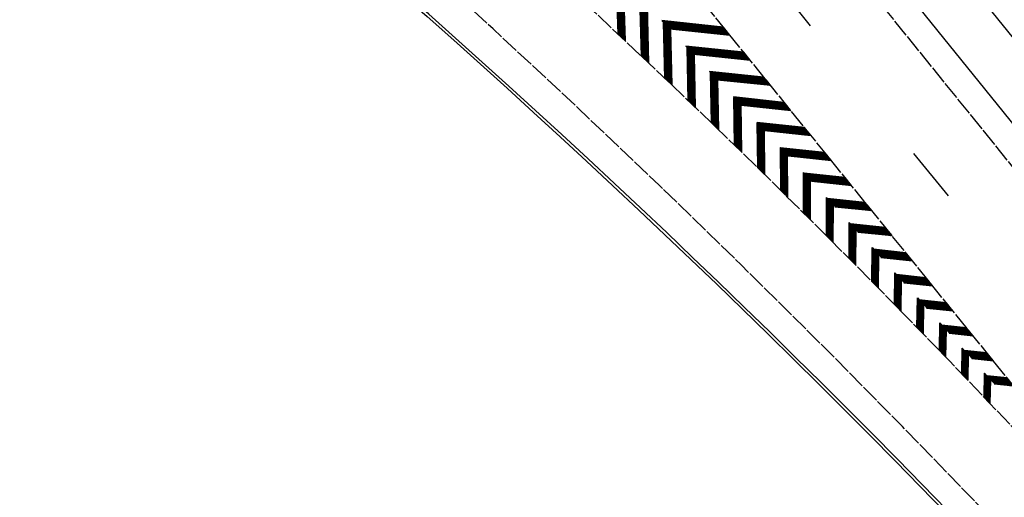
# Model space of a CAD drawing. Units: metres. Extents: x 0 to 557403, y 0 to 6585864.
# Drawn here: x 550433 to 550487, y 6579413 to 6579439 of the extents above; entities that cross this region are included whole.
import ezdxf
from ezdxf import colors
from ezdxf.entities.mleader import LeaderData, LeaderLine
from ezdxf.math import Vec2, Vec3

# ---------------------------------------------------------------- set-up
doc = ezdxf.new("R2010")
doc.units = ezdxf.units.M
doc.linetypes.add('2014_0027_100R0200_AP$0$2014_0027_TARTU_MNT_RP$0$Tkm_911', pattern=[1, 1, 0])
doc.linetypes.add('2014_0027_100R0200_AP$0$2014_0027_TARTU_MNT_RP$0$Tkm_921_90', pattern=[12, 3, -9])
for name, color, linetype, lineweight in [('-RINGTEE RISTMIK', 7, 'Continuous', 9), ('-TEHNOVÕRGUD', 7, 'Continuous', 9), ('16003 VK$0$VK-DP tekstid', 5, 'Continuous', 9), ('2014_0027_100R0200_AP$0$TARTU_MNT_RP$0$Pr_teemärgis', 7, 'Continuous', 30)]:
    doc.layers.add(name, color=color, linetype=linetype, lineweight=lineweight)
for name, color, linetype in [('2014_0027_100R0200_AP$0$_R-XREF-PROJEKTLAHENDUS', 7, 'Continuous'), ('2014_0027_100R0200_AP$0$TARTU_MNT_RP$0$Pr_mulle', 36, 'Continuous'), ('2014_0027_100R0200_AP$0$TARTU_MNT_RP$0$Pr_äärekivi', 192, 'Continuous')]:
    doc.layers.add(name, color=color, linetype=linetype)
doc.styles.add('16003 VK$0$SWISL', font='swissl.ttf')
pattern_1 = [(225, (0, 0), (0.006629126073624, -0.006629126073624), [])]

# ---------------------------------------------------------------- blocks, each defined once
blk = doc.blocks.new('2014_0027_100R0200_AP$0$2014_0027_TARTU_MNT_RP')
at = {"layer": '2014_0027_100R0200_AP$0$TARTU_MNT_RP$0$Pr_teemärgis'}
h = blk.add_hatch(dxfattribs=at)
h.set_pattern_fill('ANSI31', color=256, scale=0.075, angle=180, style=0)
h.set_pattern_definition(pattern_1)
h.paths.add_polyline_path([(550465.547, 6579437.894), (550465.439, 6579441.254), (550465.836, 6579440.838), (550465.94, 6579437.526)])
h = blk.add_hatch(dxfattribs=at)
h.set_pattern_fill('ANSI31', color=256, scale=0.075, angle=180, style=0)
h.set_pattern_definition(pattern_1)
h.paths.add_polyline_path([(550466.834, 6579436.684), (550466.741, 6579439.888), (550467.135, 6579439.474), (550467.222, 6579436.317)])
h = blk.add_hatch(dxfattribs=at)
h.set_pattern_fill('ANSI31', color=256, scale=0.075, angle=180, style=0)
h.set_pattern_definition(pattern_1)
h.paths.add_polyline_path([(550467.939, 6579438.626, -0.000193), (550468.361, 6579438.179), (550471.679, 6579437.829), (550471.323, 6579438.269)])
h = blk.add_hatch(dxfattribs=at)
h.set_pattern_fill('ANSI31', color=256, scale=0.075, angle=180, style=0)
h.set_pattern_definition(pattern_1)
h.paths.add_polyline_path([(550468.115, 6579435.47), (550468.038, 6579438.521), (550468.428, 6579438.109), (550468.501, 6579435.103)])
h = blk.add_hatch(dxfattribs=at)
h.set_pattern_fill('ANSI31', color=256, scale=0.075, angle=180, style=0)
h.set_pattern_definition(pattern_1)
h.paths.add_polyline_path([(550469.256, 6579437.231, -0.000192), (550469.677, 6579436.785), (550472.789, 6579436.456), (550472.433, 6579436.896)])
h = blk.add_hatch(dxfattribs=at)
h.set_pattern_fill('ANSI31', color=256, scale=0.075, angle=180, style=0)
h.set_pattern_definition(pattern_1)
h.paths.add_polyline_path([(550469.393, 6579434.251), (550469.33, 6579437.153), (550469.716, 6579436.743), (550469.775, 6579433.885)])
h = blk.add_hatch(dxfattribs=at)
h.set_pattern_fill('ANSI31', color=256, scale=0.075, angle=180, style=0)
h.set_pattern_definition(pattern_1)
h.paths.add_polyline_path([(550470.567, 6579435.837, -0.000192), (550470.985, 6579435.391), (550473.9, 6579435.083), (550473.544, 6579435.523)])
h = blk.add_hatch(dxfattribs=at)
h.set_pattern_fill('ANSI31', color=256, scale=0.075, angle=180, style=0)
h.set_pattern_definition(pattern_1)
h.paths.add_polyline_path([(550470.666, 6579433.028), (550470.616, 6579435.785), (550470.998, 6579435.377), (550471.044, 6579432.663)])
h = blk.add_hatch(dxfattribs=at)
h.set_pattern_fill('ANSI31', color=256, scale=0.075, angle=180, style=0)
h.set_pattern_definition(pattern_1)
h.paths.add_polyline_path([(550471.87, 6579434.444, -0.000191), (550472.286, 6579433.998), (550475.01, 6579433.71), (550474.654, 6579434.15)])
h = blk.add_hatch(dxfattribs=at)
h.set_pattern_fill('ANSI31', color=256, scale=0.075, angle=180, style=0)
h.set_pattern_definition(pattern_1)
h.paths.add_polyline_path([(550471.935, 6579431.8), (550471.897, 6579434.416), (550472.274, 6579434.011), (550472.309, 6579431.436)])
h = blk.add_hatch(dxfattribs=at)
h.set_pattern_fill('ANSI31', color=256, scale=0.075, angle=180, style=0)
h.set_pattern_definition(pattern_1)
edge = h.paths.add_edge_path()
edge.add_arc((549889.148, 6578890.549), 797.111, 42.845698, 42.889435)
edge.add_line((550473.167, 6579433.052), (550475.765, 6579432.777))
edge.add_line((550475.765, 6579432.777), (550476.12, 6579432.337))
edge.add_line((550476.12, 6579432.337), (550473.581, 6579432.606))
h = blk.add_hatch(dxfattribs=at)
h.set_pattern_fill('ANSI31', color=256, scale=0.075, angle=180, style=0)
h.set_pattern_definition(pattern_1)
h.paths.add_polyline_path([(550473.199, 6579430.568), (550473.172, 6579433.046), (550473.545, 6579432.644), (550473.57, 6579430.205)])
h = blk.add_hatch(dxfattribs=at)
h.set_pattern_fill('ANSI31', color=256, scale=0.075, angle=180, style=0)
h.set_pattern_definition(pattern_1)
edge = h.paths.add_edge_path()
edge.add_arc((549889.148, 6578890.549), 797.111, 42.709427, 42.753045)
edge.add_line((550474.456, 6579431.66), (550476.875, 6579431.404))
edge.add_line((550476.875, 6579431.404), (550477.231, 6579430.965))
edge.add_line((550477.231, 6579430.965), (550474.868, 6579431.214))
h = blk.add_hatch(dxfattribs=at)
h.set_pattern_fill('ANSI31', color=256, scale=0.075, angle=180, style=0)
h.set_pattern_definition(pattern_1)
h.paths.add_polyline_path([(550474.46, 6579429.331), (550474.442, 6579431.676), (550474.811, 6579431.276), (550474.826, 6579428.97)])
h = blk.add_hatch(dxfattribs=at)
h.set_pattern_fill('ANSI31', color=256, scale=0.075, angle=180, style=0)
h.set_pattern_definition(pattern_1)
edge = h.paths.add_edge_path()
edge.add_arc((549889.148, 6578890.549), 797.111, 42.573524, 42.617024)
edge.add_line((550475.739, 6579430.269), (550477.986, 6579430.032))
edge.add_line((550477.986, 6579430.032), (550478.341, 6579429.592))
edge.add_line((550478.341, 6579429.592), (550476.149, 6579429.823))
h = blk.add_hatch(dxfattribs=at)
h.set_pattern_fill('ANSI31', color=256, scale=0.075, angle=180, style=0)
h.set_pattern_definition(pattern_1)
h.paths.add_polyline_path([(550475.715, 6579428.09), (550475.706, 6579430.305), (550476.071, 6579429.908), (550476.078, 6579427.73)])
h = blk.add_hatch(dxfattribs=at)
h.set_pattern_fill('ANSI31', color=256, scale=0.075, angle=180, style=0)
h.set_pattern_definition(pattern_1)
edge = h.paths.add_edge_path()
edge.add_arc((549889.148, 6578890.549), 797.111, 42.437985, 42.481369)
edge.add_line((550477.016, 6579428.879), (550479.096, 6579428.659))
edge.add_line((550479.096, 6579428.659), (550479.452, 6579428.219))
edge.add_line((550479.452, 6579428.219), (550477.423, 6579428.433))
h = blk.add_hatch(dxfattribs=at)
h.set_pattern_fill('ANSI31', color=256, scale=0.075, angle=180, style=0)
h.set_pattern_definition(pattern_1)
h.paths.add_polyline_path([(550476.967, 6579426.844), (550476.966, 6579428.933), (550477.326, 6579428.54), (550477.325, 6579426.486)])
h = blk.add_hatch(dxfattribs=at)
h.set_pattern_fill('ANSI31', color=256, scale=0.075, angle=180, style=0)
h.set_pattern_definition(pattern_1)
edge = h.paths.add_edge_path()
edge.add_arc((549889.148, 6578890.549), 797.111, 42.302808, 42.346076)
edge.add_line((550478.285, 6579427.489), (550480.206, 6579427.286))
edge.add_line((550480.206, 6579427.286), (550480.562, 6579426.846))
edge.add_line((550480.562, 6579426.846), (550478.69, 6579427.044))
h = blk.add_hatch(dxfattribs=at)
h.set_pattern_fill('ANSI31', color=256, scale=0.075, angle=180, style=0)
h.set_pattern_definition(pattern_1)
h.paths.add_polyline_path([(550478.214, 6579425.594), (550478.22, 6579427.561), (550478.575, 6579427.171), (550478.567, 6579425.238)])
h = blk.add_hatch(dxfattribs=at)
h.set_pattern_fill('ANSI31', color=256, scale=0.075, angle=180, style=0)
h.set_pattern_definition(pattern_1)
edge = h.paths.add_edge_path()
edge.add_arc((549889.148, 6578890.549), 797.111, 42.167988, 42.211142)
edge.add_line((550479.548, 6579426.1), (550481.317, 6579425.913))
edge.add_line((550481.317, 6579425.913), (550481.672, 6579425.473))
edge.add_line((550481.672, 6579425.473), (550479.951, 6579425.655))
h = blk.add_hatch(dxfattribs=at)
h.set_pattern_fill('ANSI31', color=256, scale=0.075, angle=180, style=0)
h.set_pattern_definition(pattern_1)
h.paths.add_polyline_path([(550479.456, 6579424.339), (550479.468, 6579426.188), (550479.819, 6579425.801), (550479.805, 6579423.986)])
h = blk.add_hatch(dxfattribs=at)
h.set_pattern_fill('ANSI31', color=256, scale=0.075, angle=180, style=0)
h.set_pattern_definition(pattern_1)
edge = h.paths.add_edge_path()
edge.add_arc((549889.148, 6578890.549), 797.111, 42.033522, 42.076563)
edge.add_line((550480.804, 6579424.712), (550482.427, 6579424.54))
edge.add_line((550482.427, 6579424.54), (550482.783, 6579424.101))
edge.add_line((550482.783, 6579424.101), (550481.205, 6579424.267))
h = blk.add_hatch(dxfattribs=at)
h.set_pattern_fill('ANSI31', color=256, scale=0.075, angle=180, style=0)
h.set_pattern_definition(pattern_1)
h.paths.add_polyline_path([(550480.694, 6579423.081), (550480.712, 6579424.814), (550481.057, 6579424.431), (550481.039, 6579422.729)])
h = blk.add_hatch(dxfattribs=at)
h.set_pattern_fill('ANSI31', color=256, scale=0.075, angle=180, style=0)
h.set_pattern_definition(pattern_1)
edge = h.paths.add_edge_path()
edge.add_arc((549889.148, 6578890.549), 797.111, 41.899406, 41.942336)
edge.add_line((550482.054, 6579423.324), (550483.538, 6579423.168))
edge.add_line((550483.538, 6579423.168), (550483.893, 6579422.728))
edge.add_line((550483.893, 6579422.728), (550482.453, 6579422.88))
h = blk.add_hatch(dxfattribs=at)
h.set_pattern_fill('ANSI31', color=256, scale=0.075, angle=180, style=0)
h.set_pattern_definition(pattern_1)
h.paths.add_polyline_path([(550481.928, 6579421.817), (550481.95, 6579423.44), (550482.291, 6579423.061), (550482.267, 6579421.468)])
h = blk.add_hatch(dxfattribs=at)
h.set_pattern_fill('ANSI31', color=256, scale=0.075, angle=180, style=0)
h.set_pattern_definition(pattern_1)
edge = h.paths.add_edge_path()
edge.add_arc((549889.148, 6578890.549), 797.111, 41.765637, 41.808456)
edge.add_line((550483.297, 6579421.937), (550484.648, 6579421.795))
edge.add_line((550484.648, 6579421.795), (550485.004, 6579421.355))
edge.add_line((550485.004, 6579421.355), (550483.694, 6579421.493))
h = blk.add_hatch(dxfattribs=at)
h.set_pattern_fill('ANSI31', color=256, scale=0.075, angle=180, style=0)
h.set_pattern_definition(pattern_1)
h.paths.add_polyline_path([(550483.157, 6579420.55), (550483.183, 6579422.065), (550483.518, 6579421.69), (550483.492, 6579420.204)])
h = blk.add_hatch(dxfattribs=at)
h.set_pattern_fill('ANSI31', color=256, scale=0.075, angle=180, style=0)
h.set_pattern_definition(pattern_1)
edge = h.paths.add_edge_path()
edge.add_arc((549889.148, 6578890.549), 797.111, 41.632212, 41.674922)
edge.add_line((550484.534, 6579420.551), (550485.758, 6579420.422))
edge.add_line((550485.758, 6579420.422), (550486.114, 6579419.982))
edge.add_line((550486.114, 6579419.982), (550484.929, 6579420.107))
h = blk.add_hatch(dxfattribs=at)
h.set_pattern_fill('ANSI31', color=256, scale=0.075, angle=180, style=0)
h.set_pattern_definition(pattern_1)
h.paths.add_polyline_path([(550484.382, 6579419.278), (550484.411, 6579420.689), (550484.741, 6579420.319), (550484.711, 6579418.935)])
h = blk.add_hatch(dxfattribs=at)
h.set_pattern_fill('ANSI31', color=256, scale=0.075, angle=180, style=0)
h.set_pattern_definition(pattern_1)
edge = h.paths.add_edge_path()
edge.add_arc((549889.148, 6578890.549), 797.111, 41.499127, 41.541728)
edge.add_line((550485.765, 6579419.166), (550486.869, 6579419.049))
edge.add_line((550486.869, 6579419.049), (550487.225, 6579418.609))
edge.add_line((550487.225, 6579418.609), (550486.158, 6579418.722))
h = blk.add_hatch(dxfattribs=at)
h.set_pattern_fill('ANSI31', color=256, scale=0.075, angle=180, style=0)
h.set_pattern_definition(pattern_1)
h.paths.add_polyline_path([(550485.602, 6579418.002), (550485.634, 6579419.313), (550485.958, 6579418.947), (550485.926, 6579417.662)])
at = {"layer": '2014_0027_100R0200_AP$0$TARTU_MNT_RP$0$Pr_mulle', "flags": 128}
for points in [[(550535.96, 6579377.458), (550394.906, 6579551.651), (550360.627, 6579594.13), (550343.969, 6579612.812), (550311.864, 6579652.573), (550297.225, 6579672.886), (550263.612, 6579714.523), (550219.615, 6579769.023), (550109.441, 6579905.325), (550095.837, 6579920.549)], [(550094.828, 6579919.729), (550106.977, 6579903.337), (550232.622, 6579747.916), (550261.184, 6579712.56), (550294.81, 6579670.936), (550311.241, 6579652.071), (550343.347, 6579612.31), (550358.346, 6579592.289), (550392.657, 6579549.835), (550449.66, 6579479.362), (550533.576, 6579375.615)]]:
    blk.add_lwpolyline(points, dxfattribs=at)
at = {"layer": '2014_0027_100R0200_AP$0$TARTU_MNT_RP$0$Pr_teemärgis', "linetype": '2014_0027_100R0200_AP$0$2014_0027_TARTU_MNT_RP$0$Tkm_921_90'}
blk.add_lwpolyline([(549885.733, 6580168.537), (549961.672, 6580074.725), (550228.539, 6579744.615), (550376.088, 6579561.972), (550529.422, 6579372.403)], dxfattribs=at)
at = {"layer": '2014_0027_100R0200_AP$0$TARTU_MNT_RP$0$Pr_teemärgis', "linetype": '2014_0027_100R0200_AP$0$2014_0027_TARTU_MNT_RP$0$Tkm_911'}
blk.add_lwpolyline([(550342.423, 6579609.611), (550379.005, 6579564.328), (550532.389, 6579374.697)], dxfattribs=at)
for points in [[(550466.913, 6579495.287), (550467.407, 6579494.345, 0.049433), (550510.77, 6579428.429), (550545.851, 6579385.107)], [(550452.332, 6579449.847, -0.043337), (550512.352, 6579387.543)], [(550449.419, 6579446.552, -0.041709), (550518.514, 6579374.36), (550523.685, 6579367.967)]]:
    blk.add_lwpolyline(points, format="xyb", dxfattribs=at)
at = {"layer": '2014_0027_100R0200_AP$0$TARTU_MNT_RP$0$Pr_teemärgis', "linetype": '2014_0027_100R0200_AP$0$2014_0027_TARTU_MNT_RP$0$Tkm_911', "flags": 128}
blk.add_lwpolyline([(550512.352, 6579387.543), (550439.295, 6579477.865)], dxfattribs=at)
at = {"layer": '2014_0027_100R0200_AP$0$TARTU_MNT_RP$0$Pr_teemärgis'}
for points in [[(550465.547, 6579437.894), (550465.439, 6579441.254), (550465.836, 6579440.838), (550465.94, 6579437.526)], [(550466.834, 6579436.684), (550466.741, 6579439.888), (550467.135, 6579439.474), (550467.222, 6579436.317)], [(550468.115, 6579435.47), (550468.038, 6579438.521), (550468.428, 6579438.109), (550468.501, 6579435.103)], [(550469.393, 6579434.251), (550469.33, 6579437.153), (550469.716, 6579436.743), (550469.775, 6579433.885)], [(550470.666, 6579433.028), (550470.616, 6579435.785), (550470.998, 6579435.377), (550471.044, 6579432.663)], [(550471.935, 6579431.8), (550471.897, 6579434.416), (550472.274, 6579434.011), (550472.309, 6579431.436)], [(550473.199, 6579430.568), (550473.172, 6579433.046), (550473.545, 6579432.644), (550473.57, 6579430.205)], [(550474.46, 6579429.331), (550474.442, 6579431.676), (550474.811, 6579431.276), (550474.826, 6579428.97)], [(550475.715, 6579428.09), (550475.706, 6579430.305), (550476.071, 6579429.908), (550476.078, 6579427.73)], [(550476.967, 6579426.844), (550476.966, 6579428.933), (550477.326, 6579428.54), (550477.325, 6579426.486)], [(550478.214, 6579425.594), (550478.22, 6579427.561), (550478.575, 6579427.171), (550478.567, 6579425.238)], [(550479.456, 6579424.339), (550479.468, 6579426.188), (550479.819, 6579425.801), (550479.805, 6579423.986)], [(550480.694, 6579423.081), (550480.712, 6579424.814), (550481.057, 6579424.431), (550481.039, 6579422.729)], [(550481.928, 6579421.817), (550481.95, 6579423.44), (550482.291, 6579423.061), (550482.267, 6579421.468)], [(550483.157, 6579420.55), (550483.183, 6579422.065), (550483.518, 6579421.69), (550483.492, 6579420.204)], [(550484.382, 6579419.278), (550484.411, 6579420.689), (550484.741, 6579420.319), (550484.711, 6579418.935)], [(550485.602, 6579418.002), (550485.634, 6579419.313), (550485.958, 6579418.947), (550485.926, 6579417.662)]]:
    blk.add_lwpolyline(points, close=True, dxfattribs=at)
for points in [[(550468.361, 6579438.179), (550471.679, 6579437.829), (550471.323, 6579438.269), (550467.939, 6579438.626)], [(550469.677, 6579436.785), (550472.789, 6579436.456), (550472.433, 6579436.896), (550469.256, 6579437.231)], [(550470.985, 6579435.391), (550473.9, 6579435.083), (550473.544, 6579435.523), (550470.567, 6579435.837)], [(550472.286, 6579433.998), (550475.01, 6579433.71), (550474.654, 6579434.15), (550471.87, 6579434.444)], [(550473.581, 6579432.606), (550476.12, 6579432.337), (550475.765, 6579432.777), (550473.167, 6579433.052)], [(550474.868, 6579431.214), (550477.231, 6579430.965), (550476.875, 6579431.404), (550474.456, 6579431.66)], [(550476.149, 6579429.823), (550478.341, 6579429.592), (550477.986, 6579430.032), (550475.739, 6579430.269)], [(550477.423, 6579428.433), (550479.452, 6579428.219), (550479.096, 6579428.659), (550477.016, 6579428.879)], [(550478.69, 6579427.044), (550480.562, 6579426.846), (550480.206, 6579427.286), (550478.285, 6579427.489)], [(550479.951, 6579425.655), (550481.672, 6579425.473), (550481.317, 6579425.913), (550479.548, 6579426.1)], [(550481.205, 6579424.267), (550482.783, 6579424.101), (550482.427, 6579424.54), (550480.804, 6579424.712)], [(550482.453, 6579422.88), (550483.893, 6579422.728), (550483.538, 6579423.168), (550482.054, 6579423.324)], [(550483.694, 6579421.493), (550485.004, 6579421.355), (550484.648, 6579421.795), (550483.297, 6579421.937)], [(550484.929, 6579420.107), (550486.114, 6579419.982), (550485.758, 6579420.422), (550484.534, 6579420.551)], [(550486.158, 6579418.722), (550487.225, 6579418.609), (550486.869, 6579419.049), (550485.765, 6579419.166)]]:
    blk.add_lwpolyline(points, dxfattribs=at)
at = {"layer": '2014_0027_100R0200_AP$0$TARTU_MNT_RP$0$Pr_äärekivi'}
for points in [[(550547.037, 6579386.025), (550511.936, 6579429.373, -0.037896), (550470.493, 6579495.768), (550466.552, 6579502.648)], [(550466.682, 6579502.722), (550470.624, 6579495.84, 0.037895), (550512.055, 6579429.465), (550547.154, 6579386.119)]]:
    blk.add_lwpolyline(points, format="xyb", dxfattribs=at)
at = {"layer": '2014_0027_100R0200_AP$0$TARTU_MNT_RP$0$Pr_äärekivi', "flags": 128}
for points in [[(550427.822, 6579461.44, -0.060081), (550517.231, 6579373.323), (550522.382, 6579366.955)], [(550522.499, 6579367.049), (550517.348, 6579373.417, 0.060085), (550427.908, 6579461.564, 0.060085)]]:
    blk.add_lwpolyline(points, format="xyb", dxfattribs=at)
blk = doc.blocks.new('2014_0027_100R0200_AP')
at = {"layer": '2014_0027_100R0200_AP$0$_R-XREF-PROJEKTLAHENDUS', "color": 6, "lineweight": 30}
blk.add_blockref('2014_0027_100R0200_AP$0$2014_0027_TARTU_MNT_RP', (0, 0), dxfattribs=at)
blk = doc.blocks.new('16003 VK')
at = {"layer": '16003 VK$0$VK-DP tekstid', "color": 5}
ml = blk.add_multileader_mtext('Standard', dxfattribs=at)
ml.set_content('{\\C5;V, K, SK olemasolevad liitumispunktid}', color=34, style='16003 VK$0$SWISL')
ml.set_leader_properties()
ml.build(insert=Vec2(0, 0))
ml.multileader.update_dxf_attribs({"text_left_attachment_type": 6, "text_right_attachment_type": 6, "dogleg_length": 0.36, "arrow_head_size": 2})
ctx = ml.context
ctx.base_point, ctx.char_height, ctx.arrow_head_size, ctx.landing_gap_size, ctx.plane_origin, ctx.plane_x_axis, ctx.plane_y_axis = Vec3(550893.7, 6580460.555), 1.5, 2, 0.2, Vec3(550809.447, 6580583.205), Vec3(0.654723, 0.755869), Vec3(-0.755869, 0.654723)
ctx.left_attachment, ctx.right_attachment, ctx.text_align_type = 6, 6, 2
notes = []
notes.append((ctx, [(0, (0, 0, 0), (0, 0), (1, 0), 1, [])]))
ctx.mtext.insert, ctx.mtext.text_direction, ctx.mtext.rotation, ctx.mtext.width, ctx.mtext.alignment, ctx.mtext.line_spacing_factor, ctx.mtext.line_spacing_style, ctx.mtext.flow_direction = Vec3(550900.589, 6580471.466), Vec3(0.654723, 0.755869), 0.85698, 12.72579, 3, 0.9, 2, 5
ctx.mtext.has_bg_fill, ctx.mtext.bg_color, ctx.mtext.bg_scale_factor, ctx.mtext.bg_transparency, ctx.mtext.use_window_bg_color = 1, -1027028792, 1.5, 0, 1
for ctx, leaders in notes:
    for number, flags, end, landing, length, lines in leaders:
        leader = LeaderData()
        leader.index, (leader.has_last_leader_line, leader.has_dogleg_vector, leader.attachment_direction) = number, flags
        leader.last_leader_point, leader.dogleg_vector, leader.dogleg_length = Vec3(end), Vec3(landing), length
        for number, points, colour, breaks in lines:
            line = LeaderLine()
            line.index, line.vertices, line.color, line.breaks = number, Vec3.list(points), colors.encode_raw_color(colour), breaks
            leader.lines.append(line)
        ctx.leaders.append(leader)

msp = doc.modelspace()

# ---------------------------------------------------------------- block references
at = {"layer": '-RINGTEE RISTMIK', "ltscale": 0.5}
msp.add_blockref('2014_0027_100R0200_AP', (0, 0), dxfattribs=at)

# ---------------------------------------------------------------- next in the draw order: block references
at = {"layer": '-TEHNOVÕRGUD', "ltscale": 0.5}
msp.add_blockref('16003 VK', (0, 0), dxfattribs=at)

doc.saveas('drawing.dxf')
